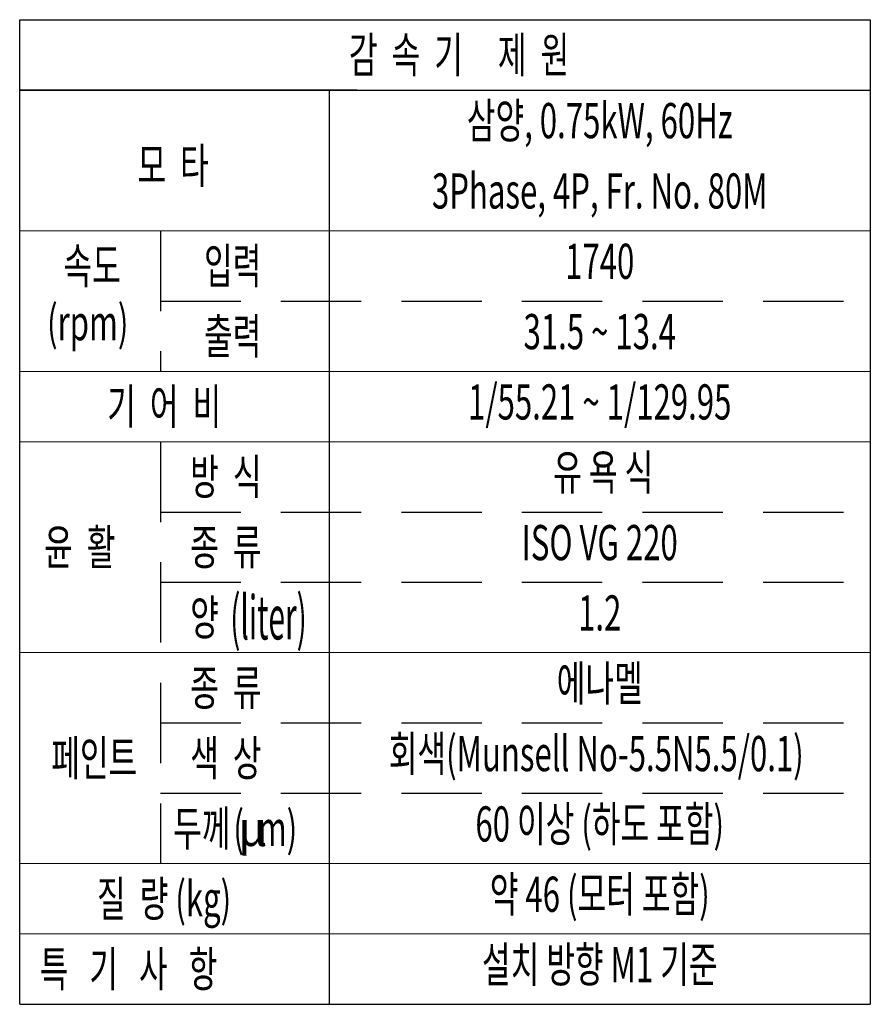
# Model space of a CAD drawing. Units: millimetres. Extents: x 143 to 1963, y 141 to 1428.
# Drawn here: x 614 to 887, y 1045 to 1360 of the extents above; entities that cross this region are included whole.
import ezdxf
from ezdxf.enums import TextEntityAlignment as Align

# ---------------------------------------------------------------- set-up
doc = ezdxf.new("R2010")
doc.units = ezdxf.units.MM
doc.header["$LTSCALE"] = 0.2
doc.linetypes.add('HIDDEN', pattern=[9.525, 6.35, -3.175])
for name, color, linetype, lineweight in [('글씨', 2, 'Continuous', 13), ('외형선-폼', 7, 'Continuous', 25), ('은선', 4, 'HIDDEN', 25)]:
    doc.layers.add(name, color=color, linetype=linetype, lineweight=lineweight)
doc.layers.add('외형선', color=3, linetype='Continuous')
doc.styles.add('GULIM', font='txt', dxfattribs={"width": 0.95})
doc.styles.add('ROMANS', font='romans.shx', dxfattribs={"width": 0.8, "bigfont": 'whgtxt.shx'})

# ---------------------------------------------------------------- blocks, each defined once
blk = doc.blocks.new('T1')
at = {"layer": '글씨', "color": 1}
for p, q in [((4839.162, 1345.423), (4899.662, 1345.423)), ((4839.162, 1335.423), (4899.662, 1335.423)), ((4839.162, 1330.423), (4899.662, 1330.423)), ((4899.662, 1315.423), (4839.162, 1315.423)), ((4839.162, 1300.423), (4899.662, 1300.423)), ((4839.162, 1295.423), (4899.662, 1295.423))]:
    blk.add_line(p, q, dxfattribs=at)
at = {"layer": '외형선-폼'}
for p, q in [((4839.162, 1360.423), (4899.662, 1360.423)), ((4839.162, 1290.423), (4839.162, 1360.423)), ((4899.662, 1360.423), (4899.662, 1290.423)), ((4839.162, 1355.423), (4899.662, 1355.423)), ((4861.172, 1355.423), (4861.172, 1290.423)), ((4839.162, 1290.423), (4899.662, 1290.423))]:
    blk.add_line(p, q, dxfattribs=at)
at = {"layer": '외형선-폼', "linetype": 'Continuous'}
blk.add_line((4863.172, 1355.423), (4839.162, 1355.423), dxfattribs=at)
at = {"layer": '은선', "ltscale": 4.5}
for p, q in [((4849.167, 1345.423), (4849.167, 1335.423)), ((4849.167, 1340.423), (4899.662, 1340.423)), ((4849.167, 1330.423), (4849.167, 1300.423)), ((4849.167, 1325.423), (4899.662, 1325.423)), ((4849.167, 1320.423), (4899.662, 1320.423)), ((4849.167, 1310.423), (4899.662, 1310.423)), ((4849.167, 1305.423), (4899.662, 1305.423))]:
    blk.add_line(p, q, dxfattribs=at)
at = {"layer": '글씨', "color": 2, "style": 'ROMANS', "width": 0.65}
blk.add_text('감  속  기     제  원', height=2.5, dxfattribs=at).set_placement((4870.412, 1357.923), align=Align.MIDDLE_CENTER)
for s, p in [('삼양, 0.75kW, 60Hz', (4880.417, 1352.923)), ('3Phase, 4P, Fr. No. 80M', (4880.417, 1347.923)), ('1740', (4880.417, 1342.923)), ('31.5 ~ 13.4', (4880.417, 1337.923)), ('1/55.21 ~ 1/129.95', (4880.417, 1332.923)), (' 유 욕 식', (4880.417, 1327.923)), ('ISO VG 220', (4880.417, 1322.923)), ('1.2', (4880.417, 1317.923)), ('에나멜', (4880.417, 1312.923)), ('회색(Munsell No-5.5N5.5/0.1) ', (4880.417, 1307.923)), ('60 이상 (하도 포함)', (4880.417, 1302.923)), ('약 46 (모터 포함)', (4880.417, 1297.923)), ('설치 방향 M1 기준', (4880.417, 1292.923))]:
    blk.add_text(s, height=2.5, dxfattribs=at).set_placement(p, align=Align.MIDDLE)
at = {"layer": '글씨', "color": 2}
for s, height, style, width, p in [('모  타', 2.5, 'ROMANS', 0.65, (4847.539, 1350.047)), ('속도', 2.5, 'ROMANS', 0.65, (4842.27, 1342.923)), ('입력', 2.5, 'ROMANS', 0.65, (4852.275, 1342.923)), ('(rpm)', 2.5, 'ROMANS', 0.65, (4841.109, 1338.883)), ('출력', 2.5, 'ROMANS', 0.65, (4852.275, 1337.923)), ('기  어  비', 2.5, 'ROMANS', 0.65, (4845.39, 1332.923)), ('방  식', 2.5, 'ROMANS', 0.65, (4851.292, 1327.923)), (' 윤  활', 2.5, 'ROMANS', 0.65, (4840.396, 1322.923)), ('종  류', 2.5, 'ROMANS', 0.65, (4851.292, 1322.923)), ('(liter)', 3.125, 'ROMANS', 0.5, (4854.137, 1317.923)), ('양', 2.5, 'ROMANS', 0.65, (4851.292, 1317.923)), ('종  류', 2.5, 'ROMANS', 0.65, (4851.292, 1312.923)), ('페인트', 2.5, 'ROMANS', 0.65, (4841.406, 1307.923)), ('색  상', 2.5, 'ROMANS', 0.65, (4851.292, 1307.923)), ('두께', 2.5, 'ROMANS', 0.65, (4850.073, 1302.923)), ('(  m)', 2.5, 'ROMANS', 0.65, (4854.357, 1302.923)), ('μ', 2.5, 'GULIM', 0.95, (4854.701, 1302.923)), ('질  량 (kg)', 2.5, 'ROMANS', 0.65, (4844.661, 1297.923)), ('특   기   사   항', 2.5, 'ROMANS', 0.65, (4840.588, 1292.923))]:
    blk.add_text(s, height=height, dxfattribs=dict(at, style=style, width=width)).set_placement(p, align=Align.MIDDLE_LEFT)

msp = doc.modelspace()

# ---------------------------------------------------------------- block references
at = {"layer": '외형선', "linetype": 'Continuous', "xscale": 4.5, "yscale": 4.5, "zscale": 4.5}
msp.add_blockref('T1', (-21161.76128, -4761.48111), dxfattribs=at)

doc.saveas('drawing.dxf')
